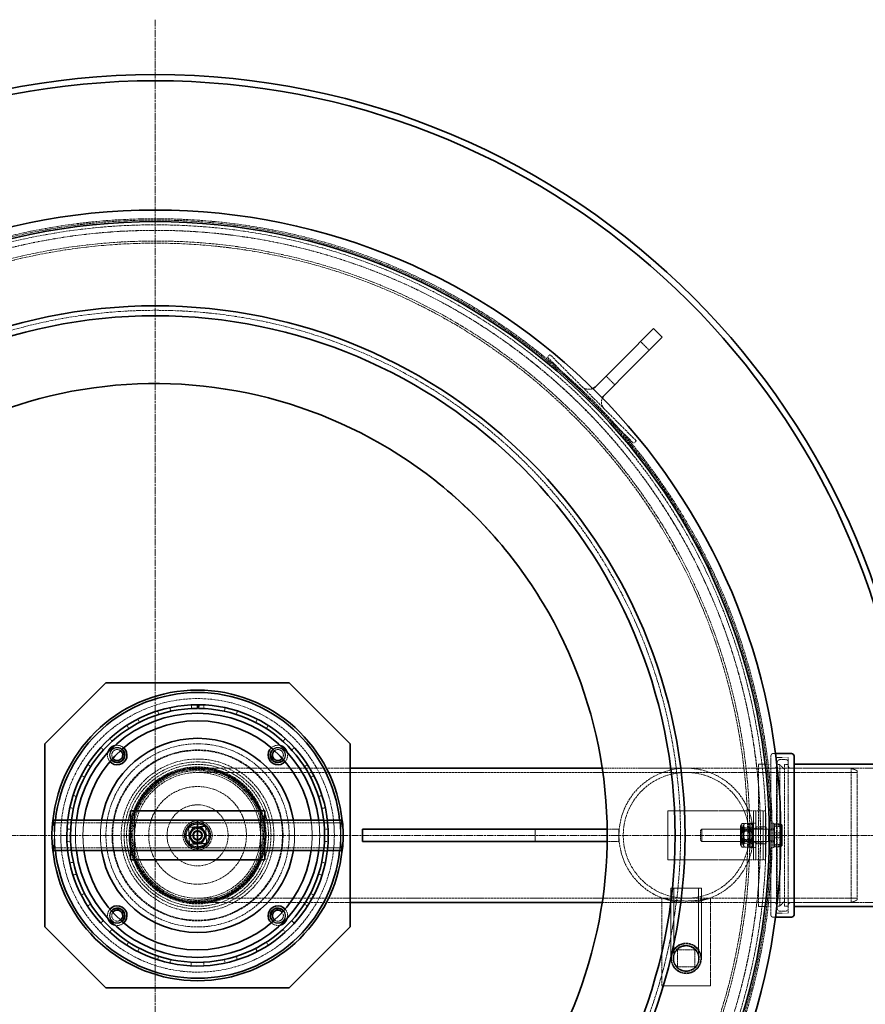
# Model space of a CAD drawing. Units: millimetres. Extents: x 237238 to 259213, y 162203 to 174542.
# Drawn here: x 239580 to 240272, y 169412 to 170218 of the extents above; entities that cross this region are included whole.
import ezdxf

# ---------------------------------------------------------------- set-up
doc = ezdxf.new("R2010")
doc.units = ezdxf.units.MM
for name, pattern in [('CHAIN', [0.3543, 0.2362, -0.0295, 0.0591, -0.0295]), ('DASH_DOT', [0.182, 0.1181, -0.0295, 0.0049, -0.0295]), ('DASHED_SPACE', [0.2067, 0.1654, -0.0413])]:
    doc.linetypes.add(name, pattern=pattern)
doc.layers.add('Center Mark (ISO)', color=1, linetype='DASH_DOT', lineweight=9, true_color=0xff0000)
doc.layers.add('Hidden (ISO)', color=7, linetype='DASHED_SPACE', lineweight=9, true_color=0x0080c0)
doc.layers.add('Visible (ISO)', color=7, linetype='Continuous', lineweight=35)

msp = doc.modelspace()

# ---------------------------------------------------------------- linework, layer by layer
at = {"layer": 'Center Mark (ISO)', "color": 1, "linetype": 'CHAIN', "ltscale": 23.990969}
for p, q in [((239691, 170218.45), (239691, 168882.45)), ((240359, 169550.45), (239023, 169550.45))]:
    msp.add_line(p, q, dxfattribs=at)
at = {"layer": 'Hidden (ISO)', "color": 0, "ltscale": 1.058065}
for p, q in [((240088.32, 169954.85), (240095.39, 169947.78)), ((240060.04, 169926.56), (240067.11, 169919.49)), ((240184.9, 169608.65), (240194.9, 169608.65)), ((240002.02, 169545.45), (240002.02, 169555.45)), ((240070.6, 169545.45), (240070.6, 169555.45)), ((240184.9, 169492.25), (240194.9, 169492.25))]:
    msp.add_line(p, q, dxfattribs=at)
at = {"layer": 'Hidden (ISO)', "color": 0, "ltscale": 0.317349}
for p, q in [((240011.95, 169942.12), (240014.08, 169944.24)), ((240082.66, 169871.41), (240084.79, 169873.53)), ((239693.01, 169652.37), (239693.92, 169649.51)), ((239703.68, 169652.12), (239703.05, 169655.05)), ((239720.5, 169657.33), (239720.65, 169654.34)), ((239730.62, 169654.33), (239730.77, 169657.33)), ((239748.22, 169655.04), (239747.59, 169652.1)), ((239757.34, 169649.49), (239758.26, 169652.35)), ((239678.11, 169642.98), (239676.74, 169645.65)), ((239774.52, 169645.61), (239773.15, 169642.95)), ((239667.74, 169640.46), (239669.36, 169637.94)), ((239781.9, 169637.9), (239783.52, 169640.42)), ((239655.78, 169627.53), (239653.76, 169629.76)), ((239797.49, 169629.71), (239795.47, 169627.48)), ((239646.41, 169622.42), (239648.63, 169620.4)), ((239802.62, 169620.34), (239804.84, 169622.36)), ((239638.21, 169606.83), (239635.68, 169608.46)), ((239815.55, 169608.39), (239813.03, 169606.77)), ((240206.2, 169608.45), (240209.2, 169608.45)), ((239630.48, 169599.46), (239633.15, 169598.09)), ((239818.08, 169598.02), (239820.75, 169599.39)), ((239626.59, 169582.29), (239623.73, 169583.21)), ((239827.49, 169583.13), (239824.63, 169582.22)), ((239621.04, 169573.17), (239623.97, 169572.53)), ((239827.24, 169572.46), (239830.18, 169573.09)), ((239619.4, 169563.57), (239622.38, 169563.2)), ((239828.92, 169562.3), (239831.9, 169562.64)), ((239621.72, 169555.57), (239618.73, 169555.72)), ((239832.47, 169555.64), (239829.48, 169555.5)), ((239618.72, 169545.33), (239621.72, 169545.47)), ((239829.47, 169545.4), (239832.47, 169545.25)), ((239622.27, 169538.61), (239619.29, 169538.27)), ((239831.79, 169537.34), (239828.81, 169537.71)), ((239623.94, 169528.51), (239621.01, 169527.88)), ((239830.17, 169527.8), (239827.24, 169528.44)), ((239623.69, 169517.84), (239626.55, 169518.75)), ((239824.62, 169518.68), (239827.48, 169517.76)), ((239633.09, 169502.94), (239630.42, 169501.57)), ((239820.74, 169501.5), (239818.08, 169502.87)), ((239635.61, 169492.57), (239638.13, 169494.19)), ((239813.02, 169494.13), (239815.55, 169492.5)), ((240206.2, 169492.45), (240209.2, 169492.45)), ((239648.54, 169480.61), (239646.32, 169478.6)), ((239653.66, 169471.25), (239655.68, 169473.47)), ((239795.46, 169473.42), (239797.48, 169471.19)), ((239804.83, 169478.54), (239802.61, 169480.56)), ((239669.25, 169463.05), (239667.62, 169460.52)), ((239676.62, 169455.32), (239677.99, 169457.99)), ((239773.14, 169457.96), (239774.51, 169455.29)), ((239783.51, 169460.48), (239781.89, 169463)), ((239693.79, 169451.44), (239692.88, 169448.58)), ((239702.91, 169445.89), (239703.55, 169448.82)), ((239747.57, 169448.8), (239748.21, 169445.87)), ((239758.25, 169448.56), (239757.33, 169451.41)), ((239720.51, 169446.58), (239720.36, 169443.58)), ((239730.76, 169443.58), (239730.61, 169446.58))]:
    msp.add_line(p, q, dxfattribs=at)
at = {"layer": 'Hidden (ISO)', "color": 0, "ltscale": 13.438693}
for p, q in [((240011.95, 169942.12), (240082.66, 169871.41)), ((240084.79, 169873.53), (240014.08, 169944.24))]:
    msp.add_line(p, q, dxfattribs=at)
at = {"layer": 'Hidden (ISO)', "color": 0, "ltscale": 0.939501}
msp.add_line((240006, 169744.55), (240006, 169744.55), dxfattribs=at)
at = {"layer": 'Hidden (ISO)', "color": 0, "ltscale": 12.371914}
for p, q in [((240194.9, 169560.45), (240194.9, 169615.45)), ((240194.9, 169485.45), (240194.9, 169540.45))]:
    msp.add_line(p, q, dxfattribs=at)
at = {"layer": 'Hidden (ISO)', "color": 0, "ltscale": 0.190174}
for p, q in [((240196.9, 169617.45), (240198.7, 169617.45)), ((240196.9, 169483.45), (240198.7, 169483.45))]:
    msp.add_line(p, q, dxfattribs=at)
at = {"layer": 'Hidden (ISO)', "color": 0, "ltscale": 10.774262}
for p, q in [((240199.6, 169486.65), (240199.6, 169614.25)), ((240209.2, 169486.65), (240209.2, 169614.25))]:
    msp.add_line(p, q, dxfattribs=at)
at = {"layer": 'Hidden (ISO)', "color": 0, "ltscale": 1.015738}
for p, q in [((240199.6, 169614.25), (240209.2, 169614.25)), ((240199.6, 169486.65), (240209.2, 169486.65))]:
    msp.add_line(p, q, dxfattribs=at)
at = {"layer": 'Hidden (ISO)', "color": 0, "ltscale": 12.665669}
msp.add_line((240200.2, 169490.45), (240200.2, 169610.45), dxfattribs=at)
at = {"layer": 'Hidden (ISO)', "color": 0, "ltscale": 0.528982}
for p, q in [((240202.2, 169612.45), (240207.2, 169612.45)), ((240202.2, 169488.45), (240207.2, 169488.45))]:
    msp.add_line(p, q, dxfattribs=at)
at = {"layer": 'Hidden (ISO)', "color": 0, "ltscale": 11.198911}
for p, q in [((239850.6, 169605.45), (239725.6, 169605.45)), ((239850.6, 169495.45), (239725.6, 169495.45))]:
    msp.add_line(p, q, dxfattribs=at)
at = {"layer": 'Hidden (ISO)', "color": 0, "ltscale": 11.945504}
for p, q in [((240125.6, 169601.95), (239725.6, 169601.95)), ((240125.6, 169498.95), (239725.6, 169498.95))]:
    msp.add_line(p, q, dxfattribs=at)
at = {"layer": 'Hidden (ISO)', "color": 0, "ltscale": 9.233815}
msp.add_line((240125.6, 169605.45), (240056.89, 169605.45), dxfattribs=at)
at = {"layer": 'Hidden (ISO)', "color": 0, "ltscale": 12.094824}
for p, q in [((240260.6, 169605.45), (240125.6, 169605.45)), ((240260.6, 169495.45), (240125.6, 169495.45))]:
    msp.add_line(p, q, dxfattribs=at)
at = {"layer": 'Hidden (ISO)', "color": 0, "ltscale": 12.54278}
for p, q in [((240265.6, 169601.95), (240125.6, 169601.95)), ((240265.6, 169498.95), (240125.6, 169498.95))]:
    msp.add_line(p, q, dxfattribs=at)
at = {"layer": 'Hidden (ISO)', "color": 0, "ltscale": 12.2857}
msp.add_line((240184.9, 169492.25), (240184.9, 169608.65), dxfattribs=at)
at = {"layer": 'Hidden (ISO)', "color": 0, "ltscale": 1.343769}
for p, q in [((240184.9, 169605.45), (240197.6, 169605.45)), ((240184.9, 169495.45), (240197.6, 169495.45))]:
    msp.add_line(p, q, dxfattribs=at)
at = {"layer": 'Hidden (ISO)', "color": 0, "ltscale": 0.415084}
for p, q in [((240187.96, 169605.45), (240191.89, 169605.45)), ((240187.96, 169495.45), (240191.89, 169495.45))]:
    msp.add_line(p, q, dxfattribs=at)
at = {"layer": 'Hidden (ISO)', "color": 0, "ltscale": 0.211533}
for p, q in [((240200.2, 169608.45), (240202.2, 169608.45)), ((240172.57, 169554.64), (240170.57, 169554.64)), ((240173.35, 169560.12), (240171.35, 169560.12)), ((240173.35, 169556.75), (240171.35, 169556.75)), ((240173.35, 169553.83), (240171.35, 169553.83)), ((240180.1, 169560.45), (240178.1, 169560.45)), ((240180.1, 169555.7), (240178.1, 169555.7)), ((240172.57, 169546.27), (240170.57, 169546.27)), ((240173.35, 169547.08), (240171.35, 169547.08)), ((240173.35, 169544.16), (240171.35, 169544.16)), ((240173.35, 169540.79), (240171.35, 169540.79)), ((240180.1, 169545.2), (240178.1, 169545.2)), ((240180.1, 169540.45), (240178.1, 169540.45)), ((240200.2, 169492.45), (240202.2, 169492.45))]:
    msp.add_line(p, q, dxfattribs=at)
at = {"layer": 'Hidden (ISO)', "color": 0, "ltscale": 12.243481}
for p, q in [((240202.2, 169492.45), (240202.2, 169608.45)), ((240206.2, 169492.45), (240206.2, 169608.45))]:
    msp.add_line(p, q, dxfattribs=at)
at = {"layer": 'Hidden (ISO)', "color": 0, "ltscale": 0.598488}
for p, q in [((240206.2, 169604.45), (240202.2, 169608.45)), ((240206.2, 169496.45), (240202.2, 169492.45))]:
    msp.add_line(p, q, dxfattribs=at)
at = {"layer": 'Hidden (ISO)', "color": 0, "ltscale": 9.460839}
for p, q in [((240211.2, 169605.45), (240281.6, 169605.45)), ((240211.2, 169495.45), (240281.6, 169495.45))]:
    msp.add_line(p, q, dxfattribs=at)
at = {"layer": 'Hidden (ISO)', "color": 0, "ltscale": 11.610197}
msp.add_line((240260.6, 169495.45), (240260.6, 169605.45), dxfattribs=at)
at = {"layer": 'Hidden (ISO)', "color": 0, "ltscale": 0.569739}
for p, q in [((240265.6, 169603.45), (240260.6, 169605.45)), ((240265.6, 169497.45), (240260.6, 169495.45))]:
    msp.add_line(p, q, dxfattribs=at)
at = {"layer": 'Hidden (ISO)', "color": 0, "ltscale": 11.188008}
msp.add_line((240265.6, 169603.45), (240265.6, 169497.45), dxfattribs=at)
at = {"layer": 'Hidden (ISO)', "color": 0, "ltscale": 4.232559}
for p, q in [((239674.1, 169570.45), (239674.1, 169530.45)), ((239777.1, 169570.45), (239777.1, 169530.45)), ((240110.6, 169570.45), (240110.6, 169530.45)), ((240180.6, 169530.45), (240180.6, 169570.45)), ((240182.6, 169570.45), (240182.6, 169530.45)), ((240188.6, 169530.45), (240188.6, 169570.45)), ((240190.6, 169530.45), (240190.6, 169570.45)), ((240105.6, 169427.18), (240145.6, 169427.18))]:
    msp.add_line(p, q, dxfattribs=at)
at = {"layer": 'Hidden (ISO)', "color": 0, "ltscale": 6.772155}
for p, q in [((240174.6, 169570.45), (240110.6, 169570.45)), ((240174.6, 169530.45), (240110.6, 169530.45))]:
    msp.add_line(p, q, dxfattribs=at)
at = {"layer": 'Hidden (ISO)', "color": 0, "ltscale": 1.329629}
for p, q in [((240182.6, 169570.45), (240174.6, 169570.45)), ((240182.6, 169530.45), (240174.6, 169530.45))]:
    msp.add_line(p, q, dxfattribs=at)
at = {"layer": 'Hidden (ISO)', "color": 0, "ltscale": 0.846432}
for p, q in [((240182.6, 169570.45), (240190.6, 169570.45)), ((240188.6, 169556.45), (240180.6, 169556.45)), ((240190.6, 169557.45), (240182.6, 169557.45)), ((240188.6, 169544.45), (240180.6, 169544.45)), ((240190.6, 169543.45), (240182.6, 169543.45)), ((240182.6, 169530.45), (240190.6, 169530.45))]:
    msp.add_line(p, q, dxfattribs=at)
at = {"layer": 'Hidden (ISO)', "color": 0, "ltscale": 0.320823}
for p, q in [((239619.33, 169562.95), (239622.35, 169562.95)), ((239828.84, 169562.95), (239831.87, 169562.95)), ((239619.33, 169537.95), (239622.35, 169537.95)), ((239828.84, 169537.95), (239831.87, 169537.95))]:
    msp.add_line(p, q, dxfattribs=at)
at = {"layer": 'Hidden (ISO)', "color": 0, "ltscale": 2.645312}
for p, q in [((239670.6, 169562.95), (239670.6, 169537.95)), ((239780.6, 169562.95), (239780.6, 169537.95))]:
    msp.add_line(p, q, dxfattribs=at)
at = {"layer": 'Hidden (ISO)', "color": 0, "ltscale": 10.620055}
for p, q in [((239607.51, 169560.65), (239725.6, 169560.65)), ((239725.6, 169560.65), (239843.69, 169560.65)), ((239607.51, 169540.25), (239725.6, 169540.25)), ((239725.6, 169540.25), (239843.69, 169540.25))]:
    msp.add_line(p, q, dxfattribs=at)
at = {"layer": 'Hidden (ISO)', "color": 0, "ltscale": 1.481331}
for p, q in [((239718.21, 169557.05), (239732.19, 169557.84)), ((239719.01, 169543.07), (239718.21, 169557.05)), ((239732.19, 169557.84), (239732.98, 169543.86)), ((239732.98, 169543.86), (239719.01, 169543.07)), ((240118.6, 169442.68), (240118.6, 169456.68)), ((240118.6, 169456.68), (240132.6, 169456.68)), ((240132.6, 169456.68), (240132.6, 169442.68)), ((240132.6, 169442.68), (240118.6, 169442.68))]:
    msp.add_line(p, q, dxfattribs=at)
at = {"layer": 'Hidden (ISO)', "color": 0, "ltscale": 1.441575}
msp.add_line((240060.96, 169555.45), (240070.6, 169555.45), dxfattribs=at)
at = {"layer": 'Hidden (ISO)', "color": 0, "ltscale": 0.137609}
for p, q in [((240137.4, 169554.53), (240138.32, 169555.45)), ((240137.4, 169546.37), (240138.32, 169545.45))]:
    msp.add_line(p, q, dxfattribs=at)
at = {"layer": 'Hidden (ISO)', "color": 0, "ltscale": 1.356166}
msp.add_line((240137.4, 169546.37), (240137.4, 169554.53), dxfattribs=at)
at = {"layer": 'Hidden (ISO)', "color": 0, "ltscale": 1.662061}
for p, q in [((240138.32, 169555.45), (240138.32, 169545.45)), ((240192.9, 169555.45), (240192.9, 169545.45))]:
    msp.add_line(p, q, dxfattribs=at)
at = {"layer": 'Hidden (ISO)', "color": 0, "ltscale": 5.775334}
for p, q in [((240192.9, 169555.45), (240138.32, 169555.45)), ((240192.9, 169545.45), (240138.32, 169545.45))]:
    msp.add_line(p, q, dxfattribs=at)
at = {"layer": 'Hidden (ISO)', "color": 0, "ltscale": 0.171298}
for p, q in [((240170.1, 169558.1), (240170.91, 169559.51)), ((240172.1, 169558.1), (240172.91, 169559.51)), ((240178.1, 169558.1), (240177.29, 169559.51)), ((240180.1, 169558.1), (240179.29, 169559.51)), ((240170.1, 169542.8), (240170.91, 169541.4)), ((240172.1, 169542.8), (240172.91, 169541.4)), ((240178.1, 169542.8), (240177.29, 169541.4)), ((240180.1, 169542.8), (240179.29, 169541.4))]:
    msp.add_line(p, q, dxfattribs=at)
at = {"layer": 'Hidden (ISO)', "color": 0, "ltscale": 2.543007}
for p, q in [((240170.1, 169558.1), (240170.1, 169542.8)), ((240172.1, 169558.1), (240172.1, 169542.8))]:
    msp.add_line(p, q, dxfattribs=at)
at = {"layer": 'Hidden (ISO)', "color": 0, "ltscale": 0.099103}
for p, q in [((240170.57, 169554.64), (240170.1, 169555.45)), ((240172.57, 169554.64), (240172.1, 169555.45)), ((240177.63, 169554.64), (240178.1, 169555.45)), ((240179.63, 169554.64), (240180.1, 169555.45)), ((240170.57, 169546.27), (240170.1, 169545.45)), ((240172.57, 169546.27), (240172.1, 169545.45)), ((240177.63, 169546.27), (240178.1, 169545.45)), ((240179.63, 169546.27), (240180.1, 169545.45))]:
    msp.add_line(p, q, dxfattribs=at)
at = {"layer": 'Hidden (ISO)', "color": 0, "ltscale": 1.392126}
for p, q in [((240170.57, 169546.27), (240170.57, 169554.64)), ((240172.57, 169546.27), (240172.57, 169554.64)), ((240177.63, 169554.64), (240177.63, 169546.27)), ((240179.63, 169554.64), (240179.63, 169546.27))]:
    msp.add_line(p, q, dxfattribs=at)
at = {"layer": 'Hidden (ISO)', "color": 0, "ltscale": 0.747229}
for p, q in [((240179.63, 169554.64), (240172.57, 169554.64)), ((240179.63, 169546.27), (240172.57, 169546.27))]:
    msp.add_line(p, q, dxfattribs=at)
at = {"layer": 'Hidden (ISO)', "color": 0, "ltscale": 0.581904}
for p, q in [((240178.85, 169560.12), (240173.35, 169560.12)), ((240178.85, 169556.75), (240173.35, 169556.75)), ((240178.85, 169553.83), (240173.35, 169553.83)), ((240178.85, 169547.08), (240173.35, 169547.08)), ((240178.85, 169544.16), (240173.35, 169544.16)), ((240178.85, 169540.79), (240173.35, 169540.79))]:
    msp.add_line(p, q, dxfattribs=at)
at = {"layer": 'Hidden (ISO)', "color": 0, "ltscale": 3.324223}
for p, q in [((240178.1, 169540.45), (240178.1, 169560.45)), ((240180.1, 169540.45), (240180.1, 169560.45)), ((240194.9, 169540.45), (240194.9, 169560.45)), ((240197.4, 169540.45), (240197.4, 169560.45))]:
    msp.add_line(p, q, dxfattribs=at)
at = {"layer": 'Hidden (ISO)', "color": 0, "ltscale": 0.264441}
for p, q in [((240182.6, 169560.45), (240180.1, 169560.45)), ((240182.6, 169555.7), (240180.1, 169555.7)), ((240197.4, 169560.45), (240194.9, 169560.45)), ((240197.4, 169555.7), (240194.9, 169555.7)), ((240182.6, 169545.2), (240180.1, 169545.2)), ((240182.6, 169540.45), (240180.1, 169540.45)), ((240197.4, 169545.2), (240194.9, 169545.2)), ((240197.4, 169540.45), (240194.9, 169540.45))]:
    msp.add_line(p, q, dxfattribs=at)
at = {"layer": 'Hidden (ISO)', "color": 0, "ltscale": 0.106334}
for p, q in [((240193.82, 169555.05), (240192.9, 169555.45)), ((240193.82, 169545.86), (240192.9, 169545.45))]:
    msp.add_line(p, q, dxfattribs=at)
at = {"layer": 'Hidden (ISO)', "color": 0, "ltscale": 1.527111}
msp.add_line((240193.82, 169555.05), (240193.82, 169545.86), dxfattribs=at)
at = {"layer": 'Hidden (ISO)', "color": 0, "ltscale": 0.378694}
for p, q in [((240197.4, 169555.05), (240193.82, 169555.05)), ((240197.4, 169545.86), (240193.82, 169545.86))]:
    msp.add_line(p, q, dxfattribs=at)
at = {"layer": 'Hidden (ISO)', "color": 0, "ltscale": 0.0634}
for p, q in [((240198, 169558.15), (240197.4, 169558.15)), ((240198, 169542.75), (240197.4, 169542.75))]:
    msp.add_line(p, q, dxfattribs=at)
at = {"layer": 'Hidden (ISO)', "color": 0, "ltscale": 0.533301}
for p, q in [((240198, 169559.76), (240203.04, 169559.76)), ((240198, 169557.82), (240203.04, 169557.82)), ((240198, 169552.39), (240203.04, 169552.39)), ((240198, 169550.57), (240203.04, 169550.57)), ((240198, 169550.34), (240203.04, 169550.34)), ((240198, 169548.51), (240203.04, 169548.51)), ((240198, 169543.09), (240203.04, 169543.09)), ((240198, 169542.01), (240203.04, 169542.01)), ((240198, 169541.15), (240203.04, 169541.15))]:
    msp.add_line(p, q, dxfattribs=at)
at = {"layer": 'Hidden (ISO)', "color": 0, "ltscale": 0.104989}
msp.add_line((240198, 169559.01), (240198, 169559.76), dxfattribs=at)
at = {"layer": 'Hidden (ISO)', "color": 0, "ltscale": 1.038484}
for p, q in [((240198, 169558.9), (240198, 169559.01)), ((240198, 169550.34), (240198, 169558.9)), ((240198, 169541.9), (240198, 169550.34))]:
    msp.add_line(p, q, dxfattribs=at)
at = {"layer": 'Hidden (ISO)', "color": 0, "ltscale": 0.531987}
for p, q in [((240198, 169559.01), (240203.03, 169559.01)), ((240198, 169541.9), (240203.03, 169541.9))]:
    msp.add_line(p, q, dxfattribs=at)
at = {"layer": 'Hidden (ISO)', "color": 0, "ltscale": 0.532191}
msp.add_line((240198, 169558.9), (240203.03, 169558.9), dxfattribs=at)
at = {"layer": 'Hidden (ISO)', "color": 0, "ltscale": 0.020727}
for p, q in [((240203.8, 169558.96), (240203.7, 169559.13)), ((240203.8, 169541.95), (240203.7, 169541.78))]:
    msp.add_line(p, q, dxfattribs=at)
at = {"layer": 'Hidden (ISO)', "color": 0, "ltscale": 1.441576}
msp.add_line((240070.6, 169545.45), (240060.96, 169545.45), dxfattribs=at)
at = {"layer": 'Hidden (ISO)', "color": 0, "ltscale": 0.398753}
msp.add_line((240198, 169541.15), (240198, 169541.9), dxfattribs=at)
at = {"layer": 'Hidden (ISO)', "color": 0, "ltscale": 4.155303}
msp.add_line((240113.1, 169507.18), (240138.1, 169507.18), dxfattribs=at)
at = {"layer": 'Hidden (ISO)', "color": 0, "ltscale": 6.084347}
for p, q in [((240113.1, 169449.68), (240113.1, 169507.18)), ((240115.4, 169449.68), (240115.4, 169507.18)), ((240135.8, 169449.68), (240135.8, 169507.18)), ((240138.1, 169449.68), (240138.1, 169507.18))]:
    msp.add_line(p, q, dxfattribs=at)
at = {"layer": 'Hidden (ISO)', "color": 0, "ltscale": 9.681279}
for p, q in [((240105.6, 169499.22), (240105.6, 169427.18)), ((240145.6, 169427.18), (240145.6, 169499.22))]:
    msp.add_line(p, q, dxfattribs=at)
at = {"layer": 'Hidden (ISO)', "color": 0, "ltscale": 0.380047}
for p, q in [((240113.6, 169496.78), (240113.6, 169500.37)), ((240137.6, 169496.78), (240137.6, 169500.37))]:
    msp.add_line(p, q, dxfattribs=at)
at = {"layer": 'Hidden (ISO)', "color": 0, "ltscale": 9.233829}
msp.add_line((240125.6, 169495.45), (240056.89, 169495.45), dxfattribs=at)
at = {"layer": 'Hidden (ISO)', "color": 0, "ltscale": 11.682489}
msp.add_circle((239691, 169550.45), 505, dxfattribs=at)
at = {"layer": 'Hidden (ISO)', "color": 0, "ltscale": 11.657043}
msp.add_circle((239691, 169550.45), 503.9, dxfattribs=at)
at = {"layer": 'Hidden (ISO)', "color": 0, "ltscale": 11.566821}
msp.add_circle((239691, 169550.45), 500, dxfattribs=at)
at = {"layer": 'Hidden (ISO)', "color": 0, "ltscale": 11.621924}
msp.add_circle((239691, 169550.45), 495.5, dxfattribs=at)
at = {"layer": 'Hidden (ISO)', "color": 0, "ltscale": 11.620352}
msp.add_circle((239691, 169550.45), 495.43, dxfattribs=at)
at = {"layer": 'Hidden (ISO)', "color": 0, "ltscale": 11.576926}
msp.add_circle((239691, 169550.45), 486.73, dxfattribs=at)
at = {"layer": 'Hidden (ISO)', "color": 0, "ltscale": 11.535868}
msp.add_circle((239691, 169550.45), 485, dxfattribs=at)
at = {"layer": 'Hidden (ISO)', "color": 0, "ltscale": 11.526429}
msp.add_circle((239691, 169550.45), 430, dxfattribs=at)
at = {"layer": 'Hidden (ISO)', "color": 0, "ltscale": 11.821292}
for radius in [112, 70]:
    msp.add_circle((239725.6, 169550.45), radius, dxfattribs=at)
at = {"layer": 'Hidden (ISO)', "color": 0, "ltscale": 11.514245}
msp.add_circle((239725.6, 169550.45), 75, dxfattribs=at)
at = {"layer": 'Hidden (ISO)', "color": 0, "ltscale": 11.736854}
msp.add_circle((239725.6, 169550.45), 69.5, dxfattribs=at)
at = {"layer": 'Hidden (ISO)', "color": 0, "ltscale": 11.727471}
msp.add_circle((239725.6, 169550.45), 62.5, dxfattribs=at)
at = {"layer": 'Hidden (ISO)', "color": 0, "ltscale": 11.286519}
msp.add_circle((239725.6, 169550.45), 60.15, dxfattribs=at)
at = {"layer": 'Hidden (ISO)', "color": 0, "ltscale": 12.26459}
msp.add_circle((239725.6, 169550.45), 58.1, dxfattribs=at)
at = {"layer": 'Hidden (ISO)', "color": 0, "ltscale": 11.842401}
msp.add_circle((239725.6, 169550.45), 56.1, dxfattribs=at)
at = {"layer": 'Hidden (ISO)', "color": 0, "ltscale": 11.694634}
msp.add_circle((239725.6, 169550.45), 55.4, dxfattribs=at)
at = {"layer": 'Hidden (ISO)', "color": 0, "ltscale": 11.399102}
msp.add_circle((239725.6, 169550.45), 54, dxfattribs=at)
at = {"layer": 'Hidden (ISO)', "color": 0, "ltscale": 11.188008}
msp.add_circle((239725.6, 169550.45), 53, dxfattribs=at)
at = {"layer": 'Hidden (ISO)', "color": 0, "ltscale": 12.424418}
msp.add_circle((239725.6, 169550.45), 51.5, dxfattribs=at)
at = {"layer": 'Hidden (ISO)', "color": 0, "ltscale": 11.294462}
msp.add_circle((240125.6, 169550.45), 55, dxfattribs=at)
msp.add_circle((240125.6, 169550.45), 55, dxfattribs=at)
at = {"layer": 'Hidden (ISO)', "color": 0, "ltscale": 11.750804}
msp.add_circle((240125.6, 169550.45), 51.5, dxfattribs=at)
msp.add_circle((240125.6, 169550.45), 51.5, dxfattribs=at)
at = {"layer": 'Hidden (ISO)', "color": 0, "ltscale": 11.258373}
msp.add_circle((239725.6, 169550.45), 40, dxfattribs=at)
at = {"layer": 'Hidden (ISO)', "color": 0, "ltscale": 10.554725}
for centre, radius in [((239725.6, 169550.45), 25), ((240125.6, 169449.68), 12.5)]:
    msp.add_circle(centre, radius, dxfattribs=at)
at = {"layer": 'Hidden (ISO)', "color": 0, "ltscale": 10.083852}
for centre in [(239725.6, 169550.45), (240125.6, 169449.68)]:
    msp.add_circle(centre, 11.94, dxfattribs=at)
at = {"layer": 'Hidden (ISO)', "color": 0, "ltscale": 9.028379}
for centre in [(239725.6, 169550.45), (240125.6, 169449.68)]:
    msp.add_circle(centre, 10.69, dxfattribs=at)
at = {"layer": 'Hidden (ISO)', "color": 0, "ltscale": 6.796478}
for centre in [(239725.6, 169550.45), (240125.6, 169449.68)]:
    msp.add_circle(centre, 10.22, dxfattribs=at)
at = {"layer": 'Hidden (ISO)', "color": 0, "ltscale": 6.193446}
msp.add_circle((239725.6, 169550.45), 9.32, dxfattribs=at)
at = {"layer": 'Hidden (ISO)', "color": 0, "ltscale": 4.321519}
msp.add_circle((239725.6, 169550.45), 6.5, dxfattribs=at)
at = {"layer": 'Hidden (ISO)', "color": 0, "ltscale": 3.789628}
msp.add_circle((239725.6, 169550.45), 5.7, dxfattribs=at)
at = {"layer": 'Hidden (ISO)', "color": 0, "ltscale": 3.756385}
msp.add_circle((239725.6, 169550.45), 5.65, dxfattribs=at)
at = {"layer": 'Hidden (ISO)', "color": 0, "ltscale": 2.659358}
msp.add_circle((239725.6, 169550.45), 4, dxfattribs=at)
at = {"layer": 'Hidden (ISO)', "color": 0, "ltscale": 2.659413}
msp.add_circle((239725.6, 169550.45), 4, dxfattribs=at)
at = {"layer": 'Hidden (ISO)', "color": 0, "ltscale": 2.43444}
msp.add_circle((239725.6, 169550.45), 3.66, dxfattribs=at)
at = {"layer": 'Hidden (ISO)', "color": 0, "ltscale": 2.209577}
msp.add_circle((239725.6, 169550.45), 3.32, dxfattribs=at)
at = {"layer": 'Hidden (ISO)', "color": 0, "ltscale": 2.149532}
msp.add_circle((239725.6, 169550.45), 3.23, dxfattribs=at)
at = {"layer": 'Hidden (ISO)', "color": 0, "ltscale": 6.781518}
msp.add_circle((240125.6, 169449.68), 10.2, dxfattribs=at)
at = {"layer": 'Hidden (ISO)', "color": 0, "ltscale": 1.304427}
for centre, start, end in [((240045.9, 169923.74), 225, 294.28528), ((240064.28, 169905.35), 155.71472, 225)]:
    msp.add_arc(centre, 8, start, end, dxfattribs=at)
at = {"layer": 'Hidden (ISO)', "color": 0, "ltscale": 0.010482}
msp.add_arc((239725.6, 169550.45), 107, 89.94645, 90, dxfattribs=at)
at = {"layer": 'Hidden (ISO)', "color": 0, "ltscale": 0.835883}
for centre, start, end in [((239659.84, 169616.22), 165.1265, 221.7083), ((239659.84, 169616.22), 48.2917, 104.8735), ((239791.36, 169616.22), 75.1265, 131.7083), ((239791.36, 169616.22), 318.2917, 14.8735), ((239659.84, 169484.69), 138.2917, 194.8735), ((239791.36, 169484.69), 345.1265, 41.7083), ((239659.84, 169484.69), 255.1265, 311.7083), ((239791.36, 169484.69), 228.2917, 284.8735)]:
    msp.add_arc(centre, 8, start, end, dxfattribs=at)
at = {"layer": 'Hidden (ISO)', "color": 0, "ltscale": 1.934487}
for centre, start, end in [((239659.84, 169616.22), 50.52349, 219.47651), ((239791.36, 169616.22), 320.52349, 129.47651), ((239659.84, 169484.69), 140.52349, 309.47651), ((239791.36, 169484.69), 230.52349, 39.47651)]:
    msp.add_arc(centre, 6.2, start, end, dxfattribs=at)
at = {"layer": 'Hidden (ISO)', "color": 0, "ltscale": 1.865197}
for centre, start, end in [((239659.84, 169616.22), 50.83412, 219.16588), ((239791.36, 169616.22), 320.83412, 129.16588), ((239659.84, 169484.69), 140.83412, 309.16588), ((239791.36, 169484.69), 230.83412, 39.16588)]:
    msp.add_arc(centre, 6, start, end, dxfattribs=at)
at = {"layer": 'Hidden (ISO)', "color": 0, "ltscale": 1.348261}
for centre, start, end in [((239659.84, 169616.22), 53.87903, 216.12097), ((239791.36, 169616.22), 323.87903, 126.12097), ((239659.84, 169484.69), 143.87903, 306.12097), ((239791.36, 169484.69), 233.87903, 36.12097)]:
    msp.add_arc(centre, 4.5, start, end, dxfattribs=at)
at = {"layer": 'Hidden (ISO)', "color": 0, "ltscale": 0.332332}
for centre, start, end in [((240196.9, 169615.45), 90, 180), ((240202.2, 169610.45), 90, 180), ((240207.2, 169610.45), 0, 90), ((240197.6, 169607.45), 270, 0), ((240211.2, 169607.45), 180, 270), ((240197.6, 169493.45), 0, 90), ((240202.2, 169490.45), 180, 270), ((240207.2, 169490.45), 270, 0), ((240211.2, 169493.45), 90, 180), ((240196.9, 169485.45), 180, 270)]:
    msp.add_arc(centre, 2, start, end, dxfattribs=at)
at = {"layer": 'Hidden (ISO)', "color": 0, "ltscale": 4.331872}
for start, end in [(158.67631, 201.32369), (338.67631, 21.32369)]:
    msp.add_arc((239725.6, 169550.45), 55, start, end, dxfattribs=at)
at = {"layer": 'Hidden (ISO)', "color": 0, "ltscale": 2.543273}
for start, end in [(174.21368, 185.78632), (354.21368, 5.78632)]:
    msp.add_arc((239725.6, 169550.45), 119, start, end, dxfattribs=at)
at = {"layer": 'Hidden (ISO)', "color": 0, "ltscale": 2.650371}
for start, end in [(173.86695, 186.13305), (353.86695, 6.13305)]:
    msp.add_arc((239725.6, 169550.45), 117, start, end, dxfattribs=at)
at = {"layer": 'Hidden (ISO)', "color": 0, "ltscale": 2.65225}
for start, end in [(172.81924, 187.18076), (352.81924, 7.18076)]:
    msp.add_arc((239725.6, 169550.45), 100, start, end, dxfattribs=at)
at = {"layer": 'Hidden (ISO)', "color": 0, "ltscale": 2.653205}
for start, end in [(172.34185, 187.65815), (352.34185, 7.65815)]:
    msp.add_arc((239725.6, 169550.45), 93.8, start, end, dxfattribs=at)
at = {"layer": 'Hidden (ISO)', "color": 0, "ltscale": 2.656335}
for start, end in [(170.95369, 189.04631), (350.95369, 9.04631)]:
    msp.add_arc((239725.6, 169550.45), 79.5, start, end, dxfattribs=at)
at = {"layer": 'Hidden (ISO)', "color": 0, "ltscale": 0.72017}
for start, end in [(152.76071, 212.76071), (92.76071, 152.76071), (32.76071, 92.76071), (332.76071, 32.76071), (212.76071, 272.76071), (272.76071, 332.76071)]:
    msp.add_arc((239725.6, 169550.45), 6.5, start, end, dxfattribs=at)
at = {"layer": 'Hidden (ISO)', "color": 0, "ltscale": 4.277937}
msp.add_arc((240125.6, 169576.68), 80, 255.52249, 284.47751, dxfattribs=at)
at = {"layer": 'Hidden (ISO)', "color": 0, "ltscale": 4.155303}
for centre, start_param, end_param in [((239607.51, 169550.45), 3.141593, 6.283185), ((239843.69, 169550.45), 0, 3.141593)]:
    msp.add_ellipse(centre, major_axis=(0, 12.5), ratio=0.087156, start_param=start_param, end_param=end_param, dxfattribs=at)
at = {"layer": 'Hidden (ISO)', "color": 0, "ltscale": 6.781518}
for centre in [(239607.51, 169550.45), (239843.69, 169550.45)]:
    msp.add_ellipse(centre, major_axis=(0, 10.2), ratio=0.087156, dxfattribs=at)
at = {"layer": 'Hidden (ISO)', "color": 0, "ltscale": 11.571103}
msp.add_open_spline([(239885.09, 169235.45), (239908.32, 169249.76), (239929.89, 169266.6), (239968.93, 169304.7), (239986.29, 169325.85), (240027.43, 169389.11), (240045.56, 169434.24), (240063.5, 169528.92), (240063.14, 169577.55), (240043.79, 169671.95), (240024.99, 169716.81), (239971.25, 169796.79), (239936.83, 169831.15), (239856.75, 169884.74), (239811.86, 169903.46), (239717.42, 169922.64), (239668.79, 169922.92), (239574.14, 169904.81), (239529.04, 169886.6), (239448.36, 169833.91), (239413.55, 169799.95), (239358.91, 169720.58), (239339.61, 169675.93), (239319.19, 169581.76), (239318.28, 169533.13), (239335.14, 169438.26), (239352.76, 169392.93), (239404.38, 169311.56), (239437.89, 169276.31), (239516.53, 169220.63), (239560.92, 169200.74), (239654.81, 169179.09), (239703.43, 169177.54), (239798.51, 169193.16), (239844.07, 169210.18), (239885.09, 169235.45)], degree=3, knots=[-233.174972, -233.174972, -233.174972, -233.174972, -224.991328, -224.991328, -216.807684, -216.807684, -202.35384, -202.35384, -187.899997, -187.899997, -173.446155, -173.446155, -158.992312, -158.992312, -144.538469, -144.538469, -130.084625, -130.084625, -115.63078, -115.63078, -101.176934, -101.176934, -86.723086, -86.723086, -72.269238, -72.269238, -57.815389, -57.815389, -43.361541, -43.361541, -28.907693, -28.907693, -14.453846, -14.453846, 0, 0, 0, 0], dxfattribs=at)
at = {"layer": 'Hidden (ISO)', "color": 0, "ltscale": 8.885209}
msp.add_open_spline([(239715.1, 169550.45), (239715.1, 169551.78), (239715.36, 169553.18), (239716.44, 169555.77), (239717.24, 169556.95), (239719.1, 169558.81), (239720.28, 169559.62), (239722.87, 169560.69), (239724.28, 169560.95), (239726.92, 169560.95), (239728.33, 169560.69), (239730.91, 169559.62), (239732.09, 169558.81), (239733.95, 169556.95), (239734.76, 169555.77), (239735.83, 169553.18), (239736.1, 169551.78), (239736.1, 169549.13), (239735.83, 169547.72), (239734.76, 169545.14), (239733.95, 169543.96), (239732.09, 169542.1), (239730.91, 169541.29), (239728.33, 169540.22), (239726.92, 169539.95), (239724.28, 169539.95), (239722.87, 169540.22), (239720.28, 169541.29), (239719.1, 169542.1), (239717.24, 169543.96), (239716.44, 169545.14), (239715.36, 169547.72), (239715.1, 169549.13), (239715.1, 169550.45)], degree=3, knots=[0, 0, 0, 0, 0.396579, 0.396579, 0.793158, 0.793158, 1.189718, 1.189718, 1.586279, 1.586279, 1.982839, 1.982839, 2.379399, 2.379399, 2.775978, 2.775978, 3.172557, 3.172557, 3.569136, 3.569136, 3.965715, 3.965715, 4.362275, 4.362275, 4.758836, 4.758836, 5.155396, 5.155396, 5.551956, 5.551956, 5.948535, 5.948535, 6.345114, 6.345114, 6.345114, 6.345114], dxfattribs=at)
at = {"layer": 'Hidden (ISO)', "color": 0, "ltscale": 0.806278}
for points in [[(239718.09, 169550.45), (239719.97, 169553.7), (239721.85, 169556.95)], [(239721.85, 169556.95), (239725.6, 169556.95), (239729.35, 169556.95)], [(239729.35, 169556.95), (239731.23, 169553.7), (239733.1, 169550.45)], [(239721.85, 169543.95), (239719.97, 169547.2), (239718.09, 169550.45)], [(239733.1, 169550.45), (239731.23, 169547.2), (239729.35, 169543.95)], [(239729.35, 169543.95), (239725.6, 169543.95), (239721.85, 169543.95)]]:
    msp.add_rational_spline(points, [1, 1.15470053838, 1], degree=2, dxfattribs=at)
at = {"layer": 'Hidden (ISO)', "color": 0, "ltscale": 0.403089}
for points in [[(239718.1, 169550.09), (239719.02, 169551.88), (239719.82, 169553.43)], [(239719.82, 169553.43), (239720.62, 169554.98), (239721.54, 169556.77)], [(239721.54, 169556.77), (239723.55, 169556.86), (239725.28, 169556.95)], [(239725.28, 169556.95), (239727.02, 169557.03), (239729.03, 169557.13)], [(239729.03, 169557.13), (239730.12, 169555.44), (239731.06, 169553.97)], [(239731.06, 169553.97), (239732.01, 169552.51), (239733.09, 169550.82)], [(239720.13, 169546.94), (239719.19, 169548.4), (239718.1, 169550.09)], [(239722.16, 169543.78), (239721.07, 169545.47), (239720.13, 169546.94)], [(239731.38, 169547.48), (239730.58, 169545.93), (239729.66, 169544.14)], [(239733.09, 169550.82), (239732.17, 169549.03), (239731.38, 169547.48)], [(239725.91, 169543.96), (239724.17, 169543.88), (239722.16, 169543.78)], [(239729.66, 169544.14), (239727.65, 169544.05), (239725.91, 169543.96)]]:
    msp.add_rational_spline(points, [1, 1.0379548493, 1], degree=2, dxfattribs=at)
at = {"layer": 'Hidden (ISO)', "color": 0, "ltscale": 1.054394}
for points in [[(240171.35, 169560.12), (240169.93, 169558.44), (240171.35, 169556.75)], [(240171.35, 169553.83), (240169.93, 169556.98), (240171.35, 169560.12)], [(240171.35, 169556.75), (240169.93, 169551.91), (240171.35, 169547.08)], [(240171.35, 169544.16), (240169.93, 169549), (240171.35, 169553.83)], [(240173.35, 169560.12), (240171.93, 169558.44), (240173.35, 169556.75)], [(240173.35, 169553.83), (240171.93, 169556.98), (240173.35, 169560.12)], [(240173.35, 169556.75), (240171.93, 169551.91), (240173.35, 169547.08)], [(240173.35, 169544.16), (240171.93, 169549), (240173.35, 169553.83)], [(240176.85, 169560.12), (240178.26, 169556.98), (240176.85, 169553.83)], [(240176.85, 169556.75), (240178.26, 169558.44), (240176.85, 169560.12)], [(240176.85, 169547.08), (240178.26, 169551.91), (240176.85, 169556.75)], [(240176.85, 169553.83), (240178.26, 169549), (240176.85, 169544.16)], [(240178.85, 169560.12), (240180.26, 169556.98), (240178.85, 169553.83)], [(240178.85, 169556.75), (240180.26, 169558.44), (240178.85, 169560.12)], [(240178.85, 169547.08), (240180.26, 169551.91), (240178.85, 169556.75)], [(240178.85, 169553.83), (240180.26, 169549), (240178.85, 169544.16)], [(240171.35, 169547.08), (240169.93, 169543.93), (240171.35, 169540.79)], [(240173.35, 169547.08), (240171.93, 169543.93), (240173.35, 169540.79)], [(240176.85, 169540.79), (240178.26, 169543.93), (240176.85, 169547.08)], [(240178.85, 169540.79), (240180.26, 169543.93), (240178.85, 169547.08)], [(240171.35, 169540.79), (240169.93, 169542.47), (240171.35, 169544.16)], [(240173.35, 169540.79), (240171.93, 169542.47), (240173.35, 169544.16)], [(240176.85, 169544.16), (240178.26, 169542.47), (240176.85, 169540.79)], [(240178.85, 169544.16), (240180.26, 169542.47), (240178.85, 169540.79)]]:
    msp.add_rational_spline(points, [1, 1.15470053838, 1], degree=2, dxfattribs=at)
at = {"layer": 'Hidden (ISO)', "color": 0, "ltscale": 0.527147}
for points in [[(240203.8, 169556.08), (240203.8, 169557.78), (240203.04, 169559.76)], [(240203.04, 169559.76), (240203.8, 169559.24), (240203.8, 169558.79)], [(240203.04, 169559.01), (240203.8, 169556.75), (240203.8, 169554.79)], [(240203.8, 169558.79), (240203.8, 169558.34), (240203.04, 169557.82)], [(240203.04, 169557.82), (240203.8, 169555.32), (240203.8, 169553.17)], [(240203.04, 169552.39), (240203.8, 169554.37), (240203.8, 169556.08)], [(240203.8, 169554.79), (240203.8, 169552.83), (240203.04, 169550.57)], [(240203.8, 169553.17), (240203.8, 169551.01), (240203.04, 169548.51)], [(240203.8, 169547.74), (240203.8, 169549.9), (240203.04, 169552.39)], [(240203.04, 169550.57), (240203.8, 169548.28), (240203.8, 169546.29)], [(240203.04, 169548.51), (240203.8, 169546.54), (240203.8, 169544.83)], [(240203.04, 169543.09), (240203.8, 169545.58), (240203.8, 169547.74)], [(240203.8, 169546.29), (240203.8, 169544.31), (240203.04, 169542.01)], [(240203.8, 169544.83), (240203.8, 169543.13), (240203.04, 169541.15)], [(240203.8, 169542.12), (240203.8, 169542.57), (240203.04, 169543.09)], [(240203.04, 169541.15), (240203.8, 169541.67), (240203.8, 169542.12)], [(240203.04, 169542.01), (240203.8, 169541.98), (240203.8, 169541.96)]]:
    msp.add_rational_spline(points, [1, 1.0379548493, 1], degree=2, dxfattribs=at)
at = {"layer": 'Hidden (ISO)', "color": 0, "ltscale": 0.022783}
msp.add_rational_spline([(240203.04, 169550.34), (240203.07, 169550.43), (240203.1, 169550.52)], [1, 1.00145586948, 1.00280005068], degree=2, dxfattribs=at)
at = {"layer": 'Hidden (ISO)', "color": 0, "ltscale": 0.022751}
msp.add_rational_spline([(240203.1, 169550.16), (240203.07, 169550.25), (240203.04, 169550.34)], [1.00279630499, 1.00145384114, 1], degree=2, dxfattribs=at)
at = {"layer": 'Hidden (ISO)', "color": 0, "ltscale": 0.010509}
msp.add_rational_spline([(240203.8, 169541.96), (240203.8, 169541.95), (240203.8, 169541.95)], [1, 1.00080541925, 1.00157665577], degree=2, dxfattribs=at)
at = {"layer": 'Visible (ISO)', "color": 0}
for p, q in [((240074.18, 169940.71), (240098.93, 169965.46)), ((240098.93, 169965.46), (240106, 169958.38)), ((240106, 169958.38), (240081.25, 169933.64)), ((240051.55, 169918.08), (240074.18, 169940.71)), ((240058.62, 169911.01), (240081.25, 169933.64)), ((239600.6, 169625.45), (239650.6, 169675.45)), ((239650.6, 169675.45), (239800.6, 169675.45)), ((239800.6, 169675.45), (239850.6, 169625.45)), ((239725.6, 169657.45), (239725.7, 169657.45)), ((239725.6, 169654.45), (239725.7, 169654.45)), ((239725.7, 169654.45), (239725.7, 169657.45)), ((239726.53, 169657.45), (239726.51, 169654.45)), ((239600.6, 169475.45), (239600.6, 169625.45)), ((239850.6, 169625.45), (239850.6, 169475.45)), ((240198.7, 169617.45), (240211.9, 169617.45)), ((240213.9, 169615.45), (240213.9, 169485.45)), ((240056.89, 169605.45), (239850.6, 169605.45)), ((240213.9, 169608.65), (240278.9, 169608.65)), ((239670.6, 169570.45), (239780.6, 169570.45)), ((239670.6, 169570.45), (239670.6, 169562.95)), ((239780.6, 169570.45), (239780.6, 169562.95)), ((239607.51, 169562.95), (239619.33, 169562.95)), ((239622.35, 169562.95), (239725.6, 169562.95)), ((239725.6, 169537.95), (239725.6, 169562.95)), ((239725.6, 169562.95), (239828.84, 169562.95)), ((239831.87, 169562.95), (239843.69, 169562.95)), ((239860.6, 169555.45), (240060.96, 169555.45)), ((239860.6, 169555.45), (239860.6, 169545.45)), ((240203.03, 169559.01), (240203.04, 169559.01)), ((240203.03, 169558.9), (240203.04, 169558.9)), ((240203.8, 169558.95), (240203.8, 169558.96)), ((240203.8, 169554.62), (240203.8, 169558.95)), ((240203.8, 169558.95), (240203.8, 169558.95)), ((240203.8, 169546.12), (240203.8, 169554.62)), ((240060.96, 169545.45), (239860.6, 169545.45)), ((240203.8, 169541.95), (240203.8, 169546.12)), ((239607.51, 169537.95), (239619.33, 169537.95)), ((239622.35, 169537.95), (239725.6, 169537.95)), ((239670.6, 169537.95), (239670.6, 169530.45)), ((239725.6, 169537.95), (239828.84, 169537.95)), ((239780.6, 169537.95), (239780.6, 169530.45)), ((239831.87, 169537.95), (239843.69, 169537.95)), ((240203.03, 169541.9), (240203.04, 169541.9)), ((240203.8, 169541.95), (240203.8, 169541.95)), ((239780.6, 169530.45), (239670.6, 169530.45)), ((240056.89, 169495.45), (239850.6, 169495.45)), ((240213.9, 169492.25), (240278.9, 169492.25)), ((240198.7, 169483.45), (240211.9, 169483.45)), ((239650.6, 169425.45), (239600.6, 169475.45)), ((239850.6, 169475.45), (239800.6, 169425.45)), ((239800.6, 169425.45), (239650.6, 169425.45))]:
    msp.add_line(p, q, dxfattribs=at)
for radius in [623, 512.1, 502.6, 433.7, 425.5]:
    msp.add_circle((239691, 169550.45), radius, dxfattribs=at)
for centre, radius, start, end in [((239691, 169550.45), 618, 5.40382, 174.59618), ((240045.9, 169923.74), 8, 294.28528, 315), ((240064.28, 169905.35), 8, 135, 155.71472), ((239725.6, 169550.45), 119, 5.78632, 174.21368), ((239725.6, 169550.45), 117, 6.13305, 173.86695), ((239725.6, 169550.45), 107, 90, 89.5), ((239725.6, 169550.45), 104, 90, 89.5), ((239725.6, 169550.45), 100, 7.18076, 172.81924), ((239725.6, 169550.45), 107, 89.5, 89.94645), ((239725.6, 169550.45), 93.8, 7.65815, 172.34185), ((239725.6, 169550.45), 79.5, 9.04631, 170.95369), ((239659.84, 169616.22), 8, 104.8735, 165.1265), ((239659.84, 169616.22), 8, 221.7083, 48.2917), ((239659.84, 169616.22), 6.2, 219.47651, 50.52349), ((239659.84, 169616.22), 6, 219.16588, 50.83412), ((239659.84, 169616.22), 4.5, 216.12097, 53.87903), ((239791.36, 169616.22), 8, 131.7083, 318.2917), ((239791.36, 169616.22), 6.2, 129.47651, 320.52349), ((239791.36, 169616.22), 6, 129.16588, 320.83412), ((239791.36, 169616.22), 4.5, 126.12097, 323.87903), ((239791.36, 169616.22), 8, 14.8735, 75.1265), ((240211.9, 169615.45), 2, 0, 90), ((239725.6, 169550.45), 55, 21.32369, 158.67631), ((239725.6, 169550.45), 119, 185.78632, 354.21368), ((239725.6, 169550.45), 117, 186.13305, 353.86695), ((239725.6, 169550.45), 100, 187.18076, 352.81924), ((239725.6, 169550.45), 93.8, 187.65815, 352.34185), ((239725.6, 169550.45), 79.5, 189.04631, 350.95369), ((239725.6, 169550.45), 55, 201.32369, 338.67631), ((239691, 169550.45), 618, 185.40382, 354.59618), ((239659.84, 169484.69), 8, 311.7083, 138.2917), ((239659.84, 169484.69), 6.2, 309.47651, 140.52349), ((239659.84, 169484.69), 6, 309.16588, 140.83412), ((239659.84, 169484.69), 4.5, 306.12097, 143.87903), ((239791.36, 169484.69), 8, 41.7083, 228.2917), ((239791.36, 169484.69), 6.2, 39.47651, 230.52349), ((239791.36, 169484.69), 6, 39.16588, 230.83412), ((239791.36, 169484.69), 4.5, 36.12097, 233.87903), ((239659.84, 169484.69), 8, 194.8735, 255.1265), ((239791.36, 169484.69), 8, 284.8735, 345.1265), ((240211.9, 169485.45), 2, 270, 0)]:
    msp.add_arc(centre, radius, start, end, dxfattribs=at)
for centre, start_param, end_param in [((239607.51, 169550.45), 3.141593, 6.283185), ((239843.69, 169550.45), 0, 3.141593)]:
    msp.add_ellipse(centre, major_axis=(0, -12.5), ratio=0.087156, start_param=start_param, end_param=end_param, dxfattribs=at)
msp.add_open_spline([(239885.09, 169235.45), (239861.87, 169221.14), (239837.13, 169209.44), (239785.54, 169191.7), (239758.84, 169185.71), (239683.84, 169177.4), (239635.38, 169181.5), (239542.75, 169208.05), (239499.47, 169230.24), (239423.85, 169289.97), (239392.24, 169326.93), (239344.96, 169410.89), (239329.74, 169457.09), (239317.88, 169552.71), (239321.34, 169601.23), (239346.67, 169694.2), (239368.3, 169737.77), (239427.03, 169814.16), (239463.57, 169846.25), (239546.9, 169894.63), (239592.9, 169910.45), (239688.36, 169923.57), (239736.92, 169920.74), (239830.21, 169896.64), (239874.06, 169875.59), (239951.22, 169817.87), (239983.79, 169781.75), (240033.26, 169699.05), (240049.68, 169653.27), (240064.05, 169557.99), (240061.86, 169509.4), (240038.98, 169415.8), (240018.5, 169371.68), (239961.8, 169293.77), (239926.11, 169260.73), (239885.09, 169235.45)], degree=3, knots=[-233.174972, -233.174972, -233.174972, -233.174972, -224.991328, -224.991328, -216.807684, -216.807684, -202.35384, -202.35384, -187.899997, -187.899997, -173.446155, -173.446155, -158.992312, -158.992312, -144.538469, -144.538469, -130.084625, -130.084625, -115.630779, -115.630779, -101.176933, -101.176933, -86.723086, -86.723086, -72.269238, -72.269238, -57.815389, -57.815389, -43.361541, -43.361541, -28.907693, -28.907693, -14.453846, -14.453846, 0, 0, 0, 0], dxfattribs=at)
for points, weights in [([(240203.8, 169558.95), (240203.8, 169558.98), (240203.04, 169559.01)], [1, 1.0379548493, 1]), ([(240203.04, 169558.9), (240203.8, 169558.93), (240203.8, 169558.95)], [1, 1.0379548493, 1]), ([(240203.8, 169554.62), (240203.8, 169556.6), (240203.04, 169558.9)], [1, 1.0379548493, 1]), ([(240203.1, 169550.52), (240203.8, 169552.71), (240203.8, 169554.62)], [1.00280005068, 1.03649897982, 1]), ([(240203.04, 169541.9), (240203.8, 169544.16), (240203.8, 169546.12)], [1, 1.0379548493, 1]), ([(240203.8, 169546.12), (240203.8, 169548), (240203.1, 169550.16)], [1, 1.03650100816, 1.00279630499]), ([(240203.8, 169541.95), (240203.78, 169541.93), (240203.04, 169541.9)], [1.00157665577, 1.03714943005, 1])]:
    msp.add_rational_spline(points, weights, degree=2, dxfattribs=at)

doc.saveas('drawing.dxf')
